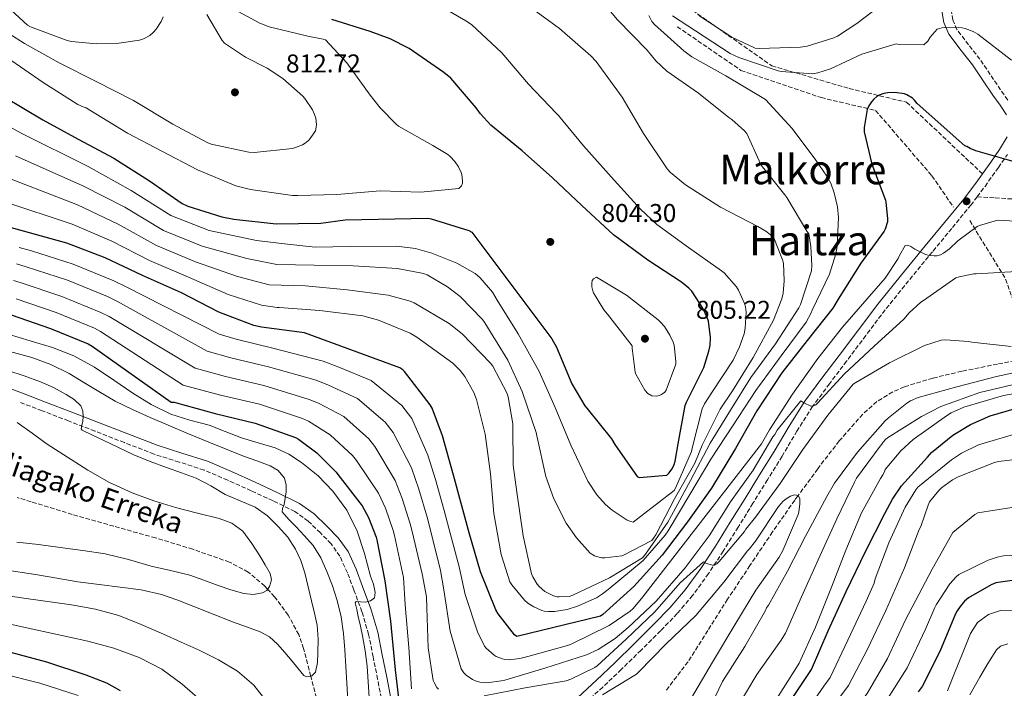
# Model space of a CAD drawing. Units: metres. Extents: x 613772 to 617208, y 4759451 to 4761822.
# Drawn here: x 614649 to 615032, y 4760632 to 4760892 of the extents above; entities that cross this region are included whole.
import ezdxf
from ezdxf.enums import TextEntityAlignment as Align

# ---------------------------------------------------------------- set-up
doc = ezdxf.new("R2010")
doc.units = ezdxf.units.M
doc.header["$MEASUREMENT"] = 0
doc.linetypes.add('DGN Style 3', pattern=[2.435890702152634, 1.739921930109024, -0.6959687720436097])
for name, color, linetype, lineweight in [('Barranco lineal', 142, 'DGN Style 3', 13), ('Camino', 7, 'DGN Style 3', 0), ('Canal lineal de obra', 4, 'Continuous', 13), ('Cota de punto acotado terreno', 7, 'Continuous', 0), ('Curva de nivel directora', 30, 'Continuous', 30), ('Curva de nivel intermedia', 30, 'Continuous', 0), ('Margen derecho', 7, 'Continuous', 0), ('Punto acotado terreno (símbolo)', 7, 'Continuous', 0), ('Senda', 7, 'DGN Style 3', 0), ('Texto de arroyo-regatas y barrancos', 142, 'Continuous', 0), ('Texto de Área (paraje) menor', 7, 'Continuous', 0)]:
    doc.layers.add(name, color=color, linetype=linetype, lineweight=lineweight)
doc.styles.add('Style-Arial', font='arial.ttf')

# ---------------------------------------------------------------- blocks, each defined once
blk = doc.blocks.new('5PATER')
at = {"layer": 'Canal lineal de obra', "linetype": 'Continuous', "lineweight": 0}
h = blk.add_hatch(color=51, dxfattribs=at)
edge = h.paths.add_edge_path()
edge.add_ellipse((0, 0), major_axis=(-0.1095731443231308, -0.1110710700762829), ratio=0.9994222409660317, start_angle=0, end_angle=360)

msp = doc.modelspace()

# ---------------------------------------------------------------- linework, layer by layer
at = {"layer": 'Barranco lineal', "color": 142, "linetype": 'DGN Style 3', "lineweight": 13, "extrusion": (0.2973201682851258, -0.08717480139791657, 0.9507898145921307), "elevation": -231432.604028255, "flags": 128}
msp.add_lwpolyline([(4741531.708395089, 712681.204996933), (4741514.053664356, 712660.6134991066), (4741487.598447462, 712640.3770271048)], dxfattribs=at)
at = {"layer": 'Barranco lineal', "color": 142, "linetype": 'DGN Style 3', "lineweight": 13}
for points in [[(614904.5700000003, 4760889.529999999, 780), (614929.3499999996, 4760872.529999999, 780), (614960.5199999996, 4760861.91, 778.8999999999943), (614981.7599999999, 4760856.949999999, 775), (615003.7199999997, 4760831.460000001, 774.7100000000065), (615012.0999999996, 4760819.210000001, 772.7700000000042)], [(615043.2699999996, 4760760.779999999, 758.320000000007), (615029.2699999996, 4760758.16, 757.8999999999943), (615015.3099999996, 4760755.34, 757.4700000000012), (615004.0599999996, 4760752.680000001, 757.1300000000047), (614992.9699999997, 4760749.26, 756.7899999999936), (614988.4699999997, 4760747.359999999, 756.6399999999995), (614982.25, 4760743.529999999, 756.4199999999983), (614976.7800000003, 4760738.630000001, 756.2100000000065), (614967.6399999997, 4760728.24, 755.8000000000029), (614959.2400000002, 4760717.390000001, 755.3899999999995), (614951.5300000003, 4760706.800000001, 755), (614950.3300000001, 4760705.16, 754.9400000000023), (614941.6399999997, 4760692.810000001, 754.4199999999983), (614932.8600000005, 4760679.710000001, 753.7700000000042), (614924.1699999999, 4760666.57, 752.9900000000052), (614916.4699999997, 4760654.41, 752.1600000000036), (614908.7400000002, 4760642.25, 751.2200000000012), (614900.2699999996, 4760631.07, 750.1699999999983)], [(614765.2599999999, 4760623.430000001, 736.029999999999), (614762.1600000003, 4760635.4, 735.1000000000058), (614761.8399999999, 4760636.65, 735), (614759.0499999998, 4760647.369999999, 733.8000000000029), (614757.1600000003, 4760652.789999999, 733), (614753.0899999999, 4760660.350000001, 731.7200000000012), (614747.7800000003, 4760667.470000001, 730.4799999999959), (614745.0499999998, 4760670.480000001, 730), (614743.9299999997, 4760671.720000001, 729.820000000007), (614737.5199999996, 4760677.16, 729.0800000000019), (614730.1900000004, 4760681.039999999, 728.5800000000019), (614715.8799999999, 4760686.029999999, 728.0500000000029), (614701.4500000002, 4760690.439999999, 727.820000000007), (614685.2199999997, 4760694.99, 727.5800000000019), (614669, 4760699.600000001, 726.9799999999959), (614652.9699999997, 4760704.49, 725.6699999999983), (614647.5800000001, 4760706.199999999, 725)]]:
    msp.add_polyline3d(points, dxfattribs=at)
at = {"layer": 'Camino', "color": 7, "linetype": 'DGN Style 3', "lineweight": 0}
for points in [[(615033.2299999995, 4760860.970000002, 777.320000000007), (615030.4099999988, 4760864.970000003, 778.0599999999977), (615026.4099999999, 4760870.92, 778.3899999999995), (615022.409999999, 4760876.87, 778.7700000000042), (615017.9600000009, 4760882.490000002, 779.4700000000012), (615013.4499999981, 4760888.390000001, 780.1699999999983), (615011.8700000001, 4760892.199999999, 780.4499999999972), (615011.149999998, 4760896.140000002, 780.8800000000048), (615011.0000000006, 4760899.460000001, 781.5299999999991), (615011.85, 4760902.790000002, 782.2200000000012), (615013.9699999989, 4760905.970000003, 782.9799999999963), (615017.0399999978, 4760908.17, 783.6900000000023), (615024.3700000015, 4760910.810000001, 784.7500000000001), (615031.8900000006, 4760912.199999999, 785.5500000000029), (615040.9699999976, 4760913.08, 786.5599999999977)], [(615021.3200000004, 4760823.310000001, 772.6999999999972), (615024.3799999983, 4760827.350000001, 773.300000000003), (615029.5799999972, 4760834.699999999, 774.4100000000037), (615033.1299999988, 4760839.750000001, 775.3899999999995)], [(615021.3200000004, 4760823.310000001, 772.6999999999972), (615018.9600000001, 4760820.170000001, 772.2400000000052), (615011.4400000009, 4760811.010000001, 770.9700000000012), (615003.9200000018, 4760801.859999999, 769.8099999999977), (614994.6299999979, 4760790.619999999, 768.4700000000014), (614985.4799999993, 4760779.210000001, 767.4400000000024), (614977.9600000002, 4760769.270000001, 766.8000000000029), (614970.5100000004, 4760759.300000002, 766.1600000000037), (614963.8099999992, 4760750.510000001, 765.5800000000019), (614957.2600000001, 4760741.640000002, 765.0099999999949), (614951.1700000014, 4760732.050000001, 764.3899999999995), (614945.350000001, 4760722.250000002, 763.729999999996), (614939.6900000017, 4760713.100000001, 762.9799999999959), (614934.0299999999, 4760703.95, 762.1300000000049), (614928.2399999986, 4760694.630000002, 761.1600000000036), (614922.4400000004, 4760685.320000002, 760.2100000000065), (614916.7299999995, 4760676.540000002, 759.4700000000014), (614910.5399999982, 4760668.040000002, 758.8000000000029), (614904.4899999975, 4760660.960000001, 758.3099999999977), (614898.0599999991, 4760654.279999999, 757.7700000000042), (614890.4400000017, 4760646.730000001, 756.820000000007), (614882.7600000015, 4760639.240000002, 755.7899999999936), (614875.5199999996, 4760632.37, 755.0399999999936), (614868.1700000003, 4760625.609999999, 754.25)], [(614789.2899999986, 4760627.980000001, 748.8999999999944), (614787.8500000013, 4760635.470000001, 748.4900000000052), (614786.149999998, 4760644.180000002, 747.8600000000006), (614784.3900000012, 4760652.869999999, 747.1499999999944), (614781.7899999995, 4760661.66, 746.3099999999978), (614778.5700000008, 4760670.279999999, 745.4900000000054), (614776.120000001, 4760676.880000002, 744.9299999999931), (614773.1900000008, 4760683.340000002, 744.3999999999944), (614769.760000002, 4760688.160000001, 744.0200000000042), (614765.5799999977, 4760692.430000001, 743.6300000000048), (614760.8599999992, 4760696.990000002, 742.8999999999944), (614755.5899999987, 4760700.750000002, 742.1600000000037), (614747.1599999998, 4760704.900000002, 741.3899999999995), (614738.6299999983, 4760708.810000001, 740.6199999999955), (614729.5199999998, 4760712.939999999, 739.75), (614720.3299999987, 4760716.880000001, 738.8899999999995), (614710.579999999, 4760720.01, 738.3699999999953), (614700.8099999989, 4760723.080000001, 737.929999999993), (614689.3200000002, 4760727.570000002, 737.1199999999955), (614677.8299999969, 4760732.040000002, 736.2100000000065), (614667.5300000014, 4760736.010000002, 735.1199999999955), (614657.2299999995, 4760739.980000001, 734.0899999999967), (614648.2799999999, 4760743.380000001, 733.6999999999972)]]:
    msp.add_polyline3d(points, dxfattribs=at)
at = {"layer": 'Curva de nivel directora', "color": 30, "linetype": 'Continuous', "lineweight": 30, "flags": 128}
for points, elevation in [([(614666.919999999, 4760805.190000001), (614640.0099999997, 4760812.640000002), (614608.259999999, 4760820.77), (614593.509999999, 4760828.100000001), (614591.94, 4760829.060000002), (614578.1199999999, 4760840.100000001), (614566.0199999985, 4760849.060000001), (614540.3299999996, 4760869.190000001), (614527.75, 4760880.320000002), (614515.7899999997, 4760889.800000001), (614508.4600000003, 4760894.310000001), (614506.2199999985, 4760895.300000002), (614491.4299999983, 4760899.430000001), (614489.989999999, 4760899.650000001), (614478.86, 4760899.91), (614475.3700000007, 4760899.560000001), (614458.6699999995, 4760895.4), (614456.7099999993, 4760894.66), (614444.8099999991, 4760888.039999999), (614437.7399999994, 4760882.850000001), (614429.9699999997, 4760878.600000001)], 775.0000000000003), ([(614642.759999999, 4760862.050000001), (614657.5400000003, 4760853.310000001), (614671.2399999996, 4760845.730000002), (614685.1600000004, 4760838.300000003), (614699.0499999998, 4760829.470000001), (614711.7799999992, 4760820.7), (614713.9599999984, 4760819.680000001), (614727.2099999986, 4760815.460000001), (614731.8800000001, 4760814.590000002), (614748.4200000004, 4760812.77), (614765.7999999991, 4760813.020000001), (614775.209999999, 4760814.37), (614807.4299999992, 4760814.940000001), (614808.7399999991, 4760814.660000001), (614823.3700000006, 4760810.11), (614824.5199999994, 4760809.470000001), (614855.7200000003, 4760767.930000001), (614857.4799999994, 4760764.77), (614863.4899999998, 4760750.460000002), (614868.5500000003, 4760741.890000002), (614869.3199999991, 4760741.020000001), (614878.9199999992, 4760729.090000002), (614880.2899999995, 4760726.810000001), (614888.9299999984, 4760714.33), (614889.7599999999, 4760713.920000001), (614900.52, 4760714.910000001), (614901.28, 4760715.610000002), (614902.6300000001, 4760717.37), (614903.399999999, 4760719.070000002), (614903.779999999, 4760720.32), (614904.9599999991, 4760727.100000001), (614907.6900000006, 4760742.050000001), (614908.1699999989, 4760743.36), (614914.85, 4760756.860000002), (614916.8999999994, 4760763.130000001), (614917.3199999996, 4760765.37), (614917.4800000006, 4760768.480000002), (614916.7099999995, 4760774.810000001), (614916.2299999989, 4760776.350000001), (614914.5700000004, 4760779.970000001), (614910.1799999983, 4760786.590000002), (614909.0899999997, 4760787.710000001), (614906.2099999986, 4760790.010000001), (614893.03, 4760798.560000001), (614879.7199999995, 4760808.480000001), (614867.4299999982, 4760819.9), (614855.9399999994, 4760830.689999999), (614844.0999999996, 4760841.25), (614831.9800000006, 4760851.199999999), (614827.9399999992, 4760855.58), (614826.3099999998, 4760857.980000001), (614816.3599999989, 4760869.440000001), (614813.6099999995, 4760871.74), (614800.1400000004, 4760881.060000001), (614792.7100000005, 4760884.860000002), (614784.9399999988, 4760887.619999999), (614770.0899999985, 4760892.380000004)], 800.0000000000001), ([(615036.2600000004, 4760836.74), (615020.8399999999, 4760841.180000002), (615018.6000000002, 4760842.110000002), (615017.2900000004, 4760842.880000002), (615016.4900000002, 4760843.140000002), (614997.9899999995, 4760859.680000001), (614996.8999999989, 4760860.960000004), (614996.0999999987, 4760861.7), (614993.9299999983, 4760863.039999999), (614992.9699999995, 4760863.420000001), (614989.2900000003, 4760863.939999999), (614986.5700000002, 4760863.810000001), (614985.03, 4760863.52), (614983.11, 4760862.82), (614982.2499999994, 4760862.300000002), (614981.0999999985, 4760861.34), (614980.1399999994, 4760860.260000001), (614979.0800000001, 4760858.66), (614978.4400000006, 4760857.340000002), (614977.3200000009, 4760850.24), (614977.2899999997, 4760848.640000002), (614980.3600000007, 4760835.939999999), (614985.6099999989, 4760822.020000001), (614985.7999999989, 4760821.180000001), (614986.4699999995, 4760814.779999999), (614986.4400000004, 4760813.600000001), (614985.5099999984, 4760810.720000003), (614985.0900000003, 4760809.859999999), (614975.9699999986, 4760797.410000003), (614967.2400000002, 4760783.42), (614965.1599999992, 4760779.970000001), (614955.1700000003, 4760767.330000001), (614945.3199999998, 4760754.690000001), (614935.4899999995, 4760739.910000003), (614927.1700000003, 4760725.28), (614917.8600000006, 4760709.890000001), (614908.5499999989, 4760696.770000001), (614898.6299999991, 4760683.750000001), (614887.6799999991, 4760671.49), (614875.5599999998, 4760660.67), (614874.6900000003, 4760659.970000001), (614842.1199999992, 4760652), (614841.1600000004, 4760652.770000001), (614834.79, 4760660.9), (614833.9199999984, 4760662.430000002), (614827.9100000003, 4760677.220000002), (614823.4600000001, 4760692.480000001), (614817.4099999993, 4760714.880000004), (614813.1899999992, 4760730.15), (614809.1300000002, 4760740.990000002), (614808.3899999983, 4760742.340000002), (614798.3700000001, 4760755.300000001), (614797.7300000008, 4760755.940000001), (614796.5199999993, 4760756.670000001), (614759.3700000006, 4760770.340000002), (614742.6899999996, 4760772.480000001), (614739.7199999989, 4760773.189999999), (614725.9900000005, 4760778.310000002), (614711.5600000002, 4760785.890000002), (614696.2899999993, 4760792.640000002), (614681.8300000001, 4760799.460000002), (614666.919999999, 4760805.190000001)], 775.0000000000001), ([(614645.1599999996, 4760777.36), (614660.5199999998, 4760771.950000001), (614675.149999999, 4760766.000000001), (614676.7200000003, 4760765.109999999), (614707.4999999988, 4760743.350000001), (614708.6499999999, 4760743.28), (614709.5499999984, 4760743.09), (614724.6499999993, 4760738.87), (614740.1700000004, 4760735.190000001), (614755.9500000008, 4760729.520000001), (614757.0399999993, 4760728.91), (614764.1699999997, 4760723.57), (614771.72, 4760716.109999999), (614772.4299999987, 4760715.190000001), (614781.8299999997, 4760702.930000001), (614784.389999999, 4760698.42), (614787.3700000007, 4760690.800000001), (614787.63, 4760689.710000002), (614790.6299999997, 4760673.680000002), (614792.9099999995, 4760658.03), (614794.7299999989, 4760639.029999999), (614796.5499999984, 4760623.670000001)], 750.0000000000001), ([(614945.6300000005, 4760622.470000001), (614955.2699999987, 4760636.930000001), (614956.7999999997, 4760639.230000001), (614963.2699999983, 4760654.240000002), (614970.3699999994, 4760669.539999999), (614977.9199999999, 4760685.440000001), (614985.3799999988, 4760699.970000002), (614988.3200000002, 4760705.600000001), (614991.9099999999, 4760710.750000002), (615001.919999999, 4760721.920000001), (615003.4900000005, 4760723.74), (615011.9100000003, 4760730.530000002), (615018.6899999996, 4760734.59), (615026.4399999991, 4760737.980000001), (615042.0199999983, 4760742.5)], 775.0000000000001), ([(615041.3900000001, 4760674.720000001), (615028.5299999989, 4760672.930000001), (615026.8300000001, 4760672.220000002), (615017.9699999999, 4760667.17), (615016.3699999994, 4760665.76), (615014.6399999994, 4760663.770000001), (615013.5199999998, 4760662.109999999), (615012.8800000004, 4760660.830000001), (615006.7299999992, 4760646.24), (614999.9199999986, 4760632.54), (614998.4099999998, 4760630.560000002)], 800.0000000000001), ([(614674.3800000001, 4760637.04), (614659.0800000003, 4760642.130000002), (614643.1799999992, 4760646.289999999)], 750.0000000000001), ([(614687.7199999996, 4760630.930000001), (614682.3799999999, 4760633.91), (614674.3800000001, 4760637.04)], 750.0000000000001)]:
    msp.add_lwpolyline(points, dxfattribs=dict(at, elevation=elevation))
at = {"layer": 'Curva de nivel intermedia', "color": 30, "linetype": 'Continuous', "lineweight": 0, "flags": 128}
for points, elevation in [([(614956.7999999997, 4760794.460000002), (614956.9600000007, 4760796.48), (614956.5800000007, 4760803.999999999), (614955.7200000001, 4760808.829999999), (614955.0400000006, 4760809.88), (614947.2399999998, 4760823.069999999), (614946.4400000018, 4760824.09), (614936.7400000012, 4760836.220000002), (614936.4500000007, 4760837.279999998), (614931.6200000005, 4760847.929999999), (614930.7900000011, 4760848.92), (614925.8300000012, 4760853.369999999), (614924.6800000002, 4760854.17), (614912.8700000016, 4760863.649999999), (614900.52, 4760872.220000001), (614896.1700000004, 4760876.249999999), (614892.8100000009, 4760880.349999998), (614881.2500000006, 4760892.189999998), (614870.6600000003, 4760905.020000001)], 785.0000000000001), ([(614627.7200000007, 4760859.930000001), (614649.0900000012, 4760848.099999999), (614675.1900000015, 4760835.05), (614691.9500000009, 4760825.800000001), (614707.32, 4760816.029999998), (614722.28, 4760810.119999999), (614740.6700000011, 4760806.240000002), (614751.5600000009, 4760804.92), (614763.5000000012, 4760803.710000001), (614777.3799999994, 4760803.999999999), (614795.1800000004, 4760804.029999998), (614802.57, 4760803.099999998), (614809.0300000019, 4760801.399999999), (614818.7000000012, 4760797.470000001), (614825.8300000015, 4760793.439999999), (614827.85, 4760791.67), (614832.5800000017, 4760786.199999998), (614834.4400000013, 4760783.029999998), (614842.630000001, 4760769.880000001), (614850.7300000014, 4760755.23), (614857.0599999991, 4760741.210000001), (614863.1400000011, 4760726.519999999), (614869.7700000008, 4760712.54), (614873.2500000009, 4760707.289999999), (614876.5499999999, 4760703.51), (614879.1400000006, 4760701.239999998), (614885.0300000003, 4760697.340000001), (614886.4699999997, 4760696.829999999), (614887.4300000009, 4760696.63), (614903.4000000012, 4760708.890000001), (614903.9100000008, 4760709.789999999), (614910.0500000009, 4760724.119999998), (614910.3100000002, 4760725.37), (614914.280000002, 4760740.699999998), (614915.1700000018, 4760742.649999999), (614917.9600000011, 4760747.069999998), (614926.2800000005, 4760759.710000001), (614928.8100000008, 4760764.829999999), (614930.6000000011, 4760769.98), (614931.0100000001, 4760772.190000001), (614931.3299999998, 4760778.33), (614931.1399999998, 4760780.409999999), (614930.7900000011, 4760781.789999999), (614928.4199999997, 4760786.970000002), (614927.6200000016, 4760788.189999999), (614922.8200000004, 4760793.63), (614921.8000000013, 4760794.52), (614908.8700000007, 4760803.61), (614896.6200000019, 4760812.470000001), (614890.2500000016, 4760818.519999999), (614879.9400000008, 4760829.789999999), (614868.0400000006, 4760843.189999999), (614858.3100000009, 4760854.999999999), (614857.3499999997, 4760855.869999998), (614846.5700000017, 4760867.160000001), (614836.2000000004, 4760879.390000001), (614824.3899999998, 4760890.390000001), (614822.280000002, 4760891.83), (614808.3900000004, 4760899.869999998)], 795), ([(614926.0400000013, 4760747.739999999), (614934.0400000011, 4760760.76), (614942.0400000007, 4760775.259999999), (614945.2400000015, 4760783.55), (614945.7500000012, 4760785.720000001), (614946.2300000017, 4760790.59), (614945.8800000009, 4760797.470000001), (614945.5600000012, 4760798.750000001), (614942.1300000001, 4760807.26), (614940.76, 4760808.639999999), (614939.03, 4760809.949999999), (614935.9600000011, 4760811.71), (614921.3300000018, 4760819.199999998), (614907.7000000017, 4760827.899999999), (614901.8800000013, 4760832.73), (614900.6299999995, 4760834.199999998), (614891.4500000019, 4760847.929999999), (614883.060000001, 4760862.140000001), (614873.0099999994, 4760875.999999999), (614870.9000000017, 4760878.24), (614858.6500000006, 4760888.830000001), (614845.2700000008, 4760898.520000001)], 790.0000000000001), ([(614912.97, 4760893.849999999), (614925.770000001, 4760885.470000002), (614934.8200000012, 4760881.119999999), (614936.4500000007, 4760881.05), (614952.4900000002, 4760881.56), (614955.0800000008, 4760882.009999999), (614965.4499999998, 4760885.149999999), (614966.9200000007, 4760885.849999999), (614974.4700000011, 4760890.779999999), (614986.4100000013, 4760899.899999999)], 785.0000000000001), ([(614643.4000000005, 4760877.699999999), (614657.640000001, 4760867.739999999), (614671.2100000005, 4760859.199999999), (614673.2500000013, 4760858.27), (614674.3700000012, 4760857.949999999), (614675.8100000005, 4760857.02), (614690.5000000002, 4760848.13), (614703.850000001, 4760841.05), (614717.7300000014, 4760833.760000001), (614732.7100000016, 4760827.550000001), (614738.4100000013, 4760826.08), (614754.7900000007, 4760823.77), (614756.7700000011, 4760823.77), (614771.9400000012, 4760824.130000001), (614788.9000000019, 4760825.66), (614804.6500000008, 4760825.119999999), (614819.4900000002, 4760826.529999999), (614820.4900000016, 4760827.52), (614820.8700000016, 4760828.539999999), (614820.9000000006, 4760829.470000001), (614820.6500000004, 4760831.999999999), (614820.3900000011, 4760832.800000002), (614819.4000000008, 4760834.909999999), (614817.9900000005, 4760837.09), (614816.0999999995, 4760839.009999999), (614815.2100000001, 4760839.71), (614809.3800000006, 4760843.230000001), (614796.0099999997, 4760850.810000001), (614795.0799999998, 4760851.55), (614788.8400000016, 4760857.889999999), (614785.0300000005, 4760862.88), (614775.94, 4760875.449999998), (614767.5600000003, 4760884.380000001), (614766.6900000009, 4760884.67), (614760.6800000004, 4760885.82), (614745.6399999999, 4760889.499999999), (614741.99, 4760890.909999999), (614733.6100000001, 4760895.449999999)], 805), ([(614643.5300000003, 4760897.499999999), (614651.5900000002, 4760890.109999999), (614652.7100000001, 4760889.499999999), (614666.9800000016, 4760884.13), (614668.7100000016, 4760883.739999999), (614678.4400000013, 4760882.82), (614687.1400000007, 4760883.07), (614695.1100000015, 4760884.32), (614696.7099999995, 4760884.83), (614699.2100000007, 4760886.079999999), (614700.6500000001, 4760887.36), (614701.6700000016, 4760888.569999999), (614703.5899999995, 4760891.550000001), (614704.3600000006, 4760893.34)], 815), ([(614644.3300000003, 4760886.910000001), (614650.41, 4760883.039999999), (614663.8500000001, 4760875.42), (614678.2800000005, 4760868.220000001), (614692.8700000017, 4760860.769999998), (614708.1300000013, 4760851.579999999), (614721.4800000021, 4760844.38), (614723.0800000002, 4760843.81), (614737.7699999998, 4760840.640000001), (614739.8100000005, 4760840.570000002), (614754.7900000007, 4760842.140000001), (614755.9400000018, 4760842.429999999), (614758.6300000009, 4760843.52), (614759.6200000009, 4760844.13), (614760.9300000007, 4760845.180000001), (614761.6700000007, 4760845.980000001), (614763.6900000012, 4760849.02), (614764.0100000009, 4760850.459999999), (614764.0399999999, 4760851.449999999), (614763.7800000006, 4760853.949999998), (614763.3300000014, 4760855.390000001), (614762.4700000008, 4760857.179999999), (614759.4900000013, 4760861.600000001), (614758.7600000004, 4760862.429999999), (614750.9200000016, 4760869.310000001), (614744.9, 4760873.369999997), (614736.3900000007, 4760877.63), (614728.200000001, 4760883.100000001), (614727.3300000015, 4760884.189999999), (614721.3500000002, 4760894.24)], 810.0000000000001), ([(614909.3800000004, 4760707.329999999), (614917.5700000002, 4760721.119999998), (614926.3400000008, 4760734.3), (614935.0800000004, 4760747.9), (614945.0000000001, 4760761.31), (614954.7600000012, 4760774.430000001), (614956.7100000002, 4760778.039999999), (614957.0900000002, 4760779.13), (614963.7800000003, 4760793.179999999), (614966.3100000004, 4760801.119999997), (614966.790000001, 4760803.9), (614967.3300000018, 4760815.289999999), (614966.9500000018, 4760819.390000001), (614965.7000000002, 4760824.8), (614964.2899999998, 4760828.57), (614962.8200000012, 4760831.359999999), (614958.4400000003, 4760837.599999998), (614949.2900000017, 4760849.95), (614938.9500000017, 4760861.119999999), (614937.670000001, 4760861.92), (614923.490000001, 4760870.399999999), (614910.2800000011, 4760877.789999999), (614907.1100000016, 4760880.16), (614895.6500000019, 4760890.33), (614894.6600000017, 4760891.550000001), (614893.4500000002, 4760893.890000002)], 780), ([(614902.7599999997, 4760893.789999999), (614911.62, 4760887.930000001), (614925.0900000014, 4760879.159999999), (614928.5500000014, 4760877.500000001), (614943.780000002, 4760872.349999999), (614945.0300000014, 4760872.09), (614957.3200000006, 4760871.13), (614959.3000000009, 4760871.52), (614964.2000000004, 4760873.119999999), (614976.3600000021, 4760878.88), (614989.7700000008, 4760882.840000001), (614990.950000001, 4760882.65), (615000.6100000015, 4760882.519999999), (615002.050000001, 4760883.869999998), (615003.0099999999, 4760885.470000002), (615005.7700000004, 4760888.539999999), (615007.5899999997, 4760889.15), (615008.4900000005, 4760889.24), (615015.4300000007, 4760889.119999999), (615016.6800000002, 4760888.859999999), (615019.8099999994, 4760887.640000001), (615021.610000001, 4760886.59), (615034.7300000016, 4760876.539999999)], 780), ([(614646.8200000003, 4760839.239999998), (614673.1200000016, 4760827.58), (614689.4200000007, 4760819.210000002), (614704.5599999995, 4760810.189999999), (614719.6000000001, 4760804.06), (614737.0000000009, 4760799.249999999), (614748.5999999993, 4760796.989999999), (614763.1200000013, 4760796.609999999), (614778.4200000011, 4760796.41), (614795.640000001, 4760795.36), (614805.7800000019, 4760793.439999999), (614807.160000001, 4760792.859999998), (614815.1200000005, 4760788.289999999), (614820.02, 4760784.510000001), (614828.7199999993, 4760775.449999999), (614829.5900000011, 4760774.239999999), (614838.5800000011, 4760759.710000001), (614844.2100000014, 4760747.449999999), (614849.6200000005, 4760731.55), (614849.8700000008, 4760730.17), (614853.36, 4760714.359999999), (614856.5300000017, 4760705.630000001), (614861.3000000016, 4760696.25), (614865.2700000012, 4760690.519999999), (614870.6400000001, 4760684.509999998), (614872.3400000011, 4760683.519999999), (614873.11, 4760683.199999998), (614875.1500000008, 4760682.720000001), (614876.4000000001, 4760682.680000001), (614882.9600000004, 4760683.480000001), (614883.8600000013, 4760683.8), (614894.6399999993, 4760689.470000001), (614895.3500000001, 4760690.3), (614896.1799999994, 4760691.609999999), (614903.4400000015, 4760705.720000001), (614911.3499999995, 4760719.609999999), (614914.2300000007, 4760726.519999999), (614921.2699999993, 4760740.600000001), (614926.0400000013, 4760747.739999999)], 790.0000000000001), ([(614644.5500000016, 4760830.369999999), (614671.0600000009, 4760820.119999999), (614686.8900000004, 4760812.630000001), (614701.8100000003, 4760804.34), (614716.92, 4760798), (614733.3300000008, 4760792.269999999), (614745.6399999999, 4760789.05), (614759.7800000019, 4760788.609999999), (614776.0700000019, 4760787.099999999), (614792.04, 4760784.96), (614800.5200000004, 4760782.619999999), (614802.0500000014, 4760781.949999999), (614815.7199999995, 4760773.890000001), (614820.7400000021, 4760769.949999998), (614831.8100000005, 4760758.56), (614832.6800000002, 4760757.34), (614838.2400000012, 4760746.970000001), (614838.7199999995, 4760745.369999998), (614840.480000001, 4760734.909999999), (614840.480000001, 4760733.92), (614840.6399999995, 4760718.749999999), (614842.0499999999, 4760708.289999999), (614844.5500000011, 4760691.259999999), (614847.780000001, 4760676.509999999), (614848.3200000018, 4760675.259999999), (614850.0200000006, 4760672.449999999), (614850.8200000008, 4760671.52), (614853.0300000014, 4760669.630000001), (614853.9900000002, 4760669.019999999), (614856.3500000006, 4760667.930000001), (614857.7300000021, 4760667.55), (614858.6300000006, 4760667.449999999), (614862.4000000014, 4760667.65), (614863.8400000008, 4760668.130000001), (614878.1100000001, 4760674.880000002), (614890.9500000012, 4760682.720000001), (614892.2300000021, 4760684.130000001), (614900.9300000013, 4760696.609999999), (614902.2700000004, 4760699.199999998), (614909.7300000013, 4760712.800000002), (614917.3100000008, 4760727.390000001), (614925.2800000014, 4760740.189999999), (614933.2200000007, 4760752.960000001), (614942.7600000005, 4760766.01), (614951.9100000013, 4760780.09), (614952.5500000007, 4760781.399999999), (614956.7999999997, 4760794.460000002)], 785.0000000000001), ([(614642.2800000006, 4760821.51), (614668.990000001, 4760812.649999999), (614684.3600000001, 4760806.04), (614699.0499999998, 4760798.489999999), (614714.24, 4760791.949999999), (614729.6600000006, 4760785.289999999), (614742.6800000005, 4760781.119999999), (614748.7100000011, 4760780.189999999), (614749.5400000003, 4760780.189999999), (614765.3200000006, 4760778.970000001), (614782.1500000015, 4760776.890000001), (614788.2300000013, 4760775.259999999), (614800.5200000004, 4760770.140000001), (614803.1399999999, 4760768.609999999), (614817.2199999993, 4760758.49), (614820.0400000003, 4760755.679999999), (614821.8300000007, 4760753.31), (614825.2800000017, 4760747.100000001), (614826.4000000014, 4760744.289999999), (614829.8000000013, 4760730.910000001), (614831.7800000015, 4760715.359999998), (614833.1500000017, 4760699.929999999), (614835.9400000012, 4760683.999999999), (614839.360000001, 4760673.369999998), (614840.1299999999, 4760672.13), (614845.0300000017, 4760666.17), (614846.3400000016, 4760665.09), (614848.6700000005, 4760663.609999999), (614851.810000001, 4760662.17), (614852.7699999999, 4760661.949999998), (614854.3700000002, 4760661.789999999), (614856.7400000017, 4760661.849999998), (614861.6300000001, 4760662.619999999), (614865.7000000004, 4760663.84), (614873.0899999999, 4760667.17), (614875.4900000005, 4760668.640000001), (614877.6299999995, 4760670.369999998), (614891.2999999999, 4760681.67), (614899.8400000005, 4760691.550000002), (614900.9600000004, 4760693.21), (614909.3800000004, 4760707.329999999)], 780), ([(614648.3300000012, 4760803.579999999), (614653.0600000009, 4760802.26), (614669.38, 4760797.099999999), (614685.1500000014, 4760790.57), (614689.9600000015, 4760788.279999999), (614726.2300000018, 4760769.84), (614732.7400000007, 4760767.8), (614747.0999999995, 4760764.390000001), (614766.6200000015, 4760759.250000001), (614772.7200000014, 4760756.970000001), (614785.3099999998, 4760751.800000001), (614797.2700000004, 4760741.99), (614801.1500000006, 4760736.970000001), (614807.4900000019, 4760722.63), (614810.3700000007, 4760713.159999999), (614813.8200000018, 4760701.140000001), (614815.1400000006, 4760696.189999999), (614819.6900000015, 4760679.130000001), (614822.0100000015, 4760668.369999998), (614826.7500000001, 4760653.909999998), (614829.5300000008, 4760648.31), (614830.1699999999, 4760647.480000001), (614833.2099999998, 4760644.76), (614834.0800000015, 4760644.239999999), (614836.4400000018, 4760643.32), (614837.4700000001, 4760643.090000001), (614839.1599999999, 4760643.029999998), (614843.2300000001, 4760643.509999999), (614846.3600000016, 4760644.310000001), (614861.8200000002, 4760648.529999998), (614862.9400000023, 4760649.009999999), (614878.0400000009, 4760656.400000001), (614886.2400000017, 4760661.939999999), (614887.3200000012, 4760662.930000001), (614891.1600000013, 4760667.480000001), (614937.3100000012, 4760727.12), (614940.5099999997, 4760732.599999999), (614949.4700000006, 4760746.390000001), (614959.2600000006, 4760760.34), (614968.8600000007, 4760772.499999999), (614985.5000000016, 4760791.599999998), (614990.5900000011, 4760799.220000001), (614991.0700000017, 4760800.470000001), (614993.3400000005, 4760804.34), (614994.2700000004, 4760804.399999999), (614995.4900000007, 4760803.890000001), (614996.9900000005, 4760802.899999999), (615001.2500000007, 4760800.880000001), (615002.7200000016, 4760800.470000001), (615004.540000001, 4760800.239999999), (615005.5700000013, 4760800.269999999), (615007.1000000002, 4760800.689999999), (615008.22, 4760801.300000001), (615010.5900000016, 4760803.060000001), (615013.8500000006, 4760806.189999999), (615021.3400000005, 4760811.730000001), (615022.2100000001, 4760812.109999998), (615028.8000000016, 4760814.07), (615029.6900000012, 4760814.130000001), (615036.0599999991, 4760813.779999998)], 770), ([(614647.2100000015, 4760797.13), (614651.0800000007, 4760796.029999998), (614667.1700000016, 4760790.82), (614682.6500000004, 4760784.430000001), (614686.6500000012, 4760782.480000001), (614721.5500000013, 4760763.220000001), (614730.7200000001, 4760760.569999999), (614745.3700000016, 4760757.09), (614763.9500000004, 4760751.820000002), (614768.8000000009, 4760749.960000001), (614780.0300000004, 4760744.74), (614790.8799999999, 4760735.52), (614793.9700000011, 4760731.53), (614801.0800000012, 4760717.699999998), (614803.8799999999, 4760709.470000001), (614807.2000000012, 4760698.55), (614808.2600000007, 4760694.569999999), (614812.4200000004, 4760677.77), (614813.6000000006, 4760670.259999999), (614816.1200000019, 4760654.099999999), (614820.3799999999, 4760639.439999999), (614821.4400000017, 4760637.939999999), (614822.2999999999, 4760637.039999997), (614824.7899999999, 4760635.320000002), (614825.9500000001, 4760634.8), (614827.7400000005, 4760634.289999999), (614829.0200000011, 4760634.099999999), (614830.36, 4760634.069999999), (614835.9900000005, 4760634.769999999), (614837.3700000017, 4760635.12), (614853.0200000004, 4760639.669999998), (614869.240000001, 4760644.880000001), (614873.7200000002, 4760647.029999999), (614880.380000001, 4760651.279999998), (614885.4400000017, 4760655.509999999), (614896.3800000005, 4760665.810000001), (614907.6799999994, 4760678.84), (614916.9199999997, 4760691.220000001), (614925.3100000004, 4760704.439999999), (614934.1399999994, 4760716.850000001), (614941.7600000014, 4760729.779999999), (614942.49, 4760730.71), (614943.4800000002, 4760732.399999999), (614952.64, 4760743.83), (614953.7900000011, 4760743.060000001), (614956.6100000021, 4760741.81), (614957.6600000003, 4760741.87), (614958.4900000016, 4760742.319999999), (614959.2000000002, 4760742.960000001)], 765.0000000000001), ([(614873.0899999999, 4760791.969999999), (614871.9099999998, 4760791.390000001), (614871.4600000004, 4760790.720000001), (614871.2400000015, 4760789.600000001), (614871.2700000005, 4760788.289999999), (614871.6799999995, 4760786.619999998), (614872.0000000015, 4760785.890000001), (614875.9100000008, 4760779.289999999), (614877.3500000001, 4760777.53), (614886.9500000003, 4760765.21), (614886.9500000003, 4760764.349999999), (614888.1000000014, 4760755.039999999), (614888.420000001, 4760754.239999999), (614891.880000001, 4760747.999999999), (614893.1200000016, 4760746.749999999), (614894.6900000006, 4760745.819999999), (614896.2900000011, 4760745.660000001), (614897.5700000018, 4760745.92), (614898.4400000013, 4760746.269999999), (614899.6799999997, 4760747.259999999), (614900.2899999998, 4760747.999999999), (614903.940000002, 4760758.17), (614903.9700000011, 4760759.199999999), (614903.3299999996, 4760765.5), (614902.9500000019, 4760766.720000001), (614901.6700000011, 4760769.439999999), (614899.520000001, 4760772.769999999), (614898.0800000015, 4760774.460000001), (614897.1200000005, 4760775.33), (614884.8400000003, 4760784.929999999), (614873.0899999999, 4760791.969999999)], 805), ([(614959.2000000002, 4760742.960000001), (614969.6299999997, 4760754.349999999), (614981.2100000001, 4760765.140000001), (614992.7999999995, 4760775.699999999), (614994.8500000014, 4760778.100000001), (614999.3900000011, 4760782.26), (615000.3800000013, 4760782.960000001), (615012.99, 4760791.730000001), (615014.3700000013, 4760792.180000001), (615020.0000000016, 4760793.27), (615020.8900000014, 4760793.300000002), (615036.6100000013, 4760794.26)], 765.0000000000001), ([(614646.0900000016, 4760790.680000001), (614649.1100000015, 4760789.81), (614664.9499999998, 4760784.529999998), (614680.1500000014, 4760778.289999997), (614683.3400000009, 4760776.689999999), (614716.8700000008, 4760756.600000001), (614728.7000000017, 4760753.329999999), (614743.6300000005, 4760749.789999999), (614761.2900000006, 4760744.390000002), (614764.8800000004, 4760742.939999999), (614774.7400000021, 4760737.679999999), (614784.5000000007, 4760729.050000001), (614786.7900000018, 4760726.08), (614794.6600000019, 4760712.779999999), (614797.3799999999, 4760705.789999999), (614800.5899999996, 4760695.970000001), (614801.3800000009, 4760692.949999998), (614805.1600000005, 4760676.41), (614806.8800000016, 4760667.480000001), (614807.1000000007, 4760663.16), (614807.5200000008, 4760647.67), (614809.5300000003, 4760634.930000001), (614809.85, 4760634.099999999), (614810.9699999997, 4760632.240000002), (614811.5800000001, 4760631.57)], 760.0000000000001), ([(614647.1399999999, 4760783.59), (614662.7400000015, 4760778.24), (614677.6500000001, 4760772.149999999), (614680.0300000006, 4760770.9), (614712.1800000014, 4760749.970000001), (614726.6699999999, 4760746.099999999), (614741.9000000004, 4760742.489999999), (614758.6200000017, 4760736.949999998), (614760.9599999998, 4760735.929999999), (614769.4600000002, 4760730.630000002), (614778.1100000005, 4760722.58), (614779.6100000001, 4760720.630000001), (614788.2500000015, 4760707.849999998), (614790.8900000011, 4760702.100000001), (614793.9800000002, 4760693.38), (614794.5099999999, 4760691.33), (614797.9000000006, 4760675.039999999)], 755), ([(614644.0100000007, 4760769.779999998), (614652.6299999995, 4760767.220000002), (614661.2500000006, 4760764.66), (614669.6500000004, 4760761.3), (614677.61, 4760756.91), (614685.1100000012, 4760751.880000001), (614692.5499999998, 4760746.77), (614699.7699999996, 4760742.359999999), (614707.3300000011, 4760738.58), (614714.7699999998, 4760736.349999999), (614722.2500000009, 4760734.319999999), (614728.5300000019, 4760731.890000001), (614734.8200000017, 4760729.449999999), (614741.4100000008, 4760727.52), (614748.0100000014, 4760725.550000001), (614753.2599999997, 4760723.01), (614758.1800000014, 4760719.76), (614764.6700000003, 4760714.609999999), (614770.4700000006, 4760708.65), (614775.900000002, 4760701.259999999), (614779.940000001, 4760693.13), (614782.7300000006, 4760684.400000001), (614785.0900000008, 4760675.599999999), (614786.2199999996, 4760672.409999999), (614786.9800000018, 4760669.180000001), (614786.6300000009, 4760667.09), (614785.130000001, 4760665.949999999), (614783.1100000005, 4760665.449999999), (614781.2500000009, 4760665.560000001), (614779.5099999995, 4760665.749999999), (614779.1699999998, 4760665.23), (614779.7500000009, 4760662.539999999), (614780.3600000012, 4760659.850000001), (614781.1700000004, 4760656.109999998), (614781.9900000007, 4760652.369999998), (614783.0800000014, 4760646.49), (614783.780000001, 4760640.560000001), (614784.2000000012, 4760634.449999999), (614784.5800000012, 4760628.329999999)], 745), ([(614873.4000000006, 4760640.689999999), (614884.7000000017, 4760651.03), (614895.7700000004, 4760661.720000001), (614905.660000001, 4760673.009999998), (614914.7800000005, 4760681.079999999), (614915.9299999994, 4760680.529999999), (614918.8399999996, 4760679.73), (614919.9000000014, 4760680.310000001), (614920.8300000011, 4760681.33), (614930.6799999994, 4760692.92), (614931.2600000005, 4760693.880000001), (614935.0400000003, 4760698.519999999), (614944.570000001, 4760711.599999999), (614953.5000000006, 4760724.82), (614963.2000000012, 4760738.230000001), (614973.0200000004, 4760750.319999998), (614974.0799999998, 4760751.029999999), (614987.130000001, 4760758.609999999), (615000.8300000007, 4760765.429999999), (615007.2900000003, 4760767.439999998), (615008.9900000012, 4760767.57), (615017.980000001, 4760766.989999998), (615019.2000000015, 4760766.67), (615034.5900000007, 4760764.98)], 760.0000000000001), ([(614643.2999999998, 4760763.439999999), (614653.2900000013, 4760760.690000001), (614660.6800000007, 4760757.939999999), (614667.7500000005, 4760754.42), (614673.5199999996, 4760750.929999999), (614679.2700000008, 4760747.439999999), (614685.7500000005, 4760743.77), (614692.3900000012, 4760740.399999999), (614699.3499999993, 4760737.350000001), (614706.3400000009, 4760734.38), (614714.2699999991, 4760731.039999999), (614722.2100000007, 4760727.730000001), (614728.9600000009, 4760725.019999999), (614735.7200000002, 4760722.350000001), (614740.8900000001, 4760720.430000001), (614746.0800000002, 4760718.51), (614749.2100000017, 4760716.67), (614751.5600000009, 4760713.710000001), (614752.3299999998, 4760711.050000001), (614752.2600000005, 4760708.4), (614751.9000000006, 4760705.930000001), (614751.4600000003, 4760703.470000001), (614750.800000001, 4760701.960000001), (614750.6900000013, 4760700.56), (614753.2500000007, 4760697.649999999), (614756.0700000015, 4760694.929999999), (614759.4700000011, 4760691.279999998), (614762.7900000004, 4760687.529999998), (614765.8000000013, 4760682.67), (614768.07, 4760677.359999998), (614770.2699999993, 4760671.789999999), (614772.1, 4760666.090000001), (614773.6600000003, 4760659.699999998), (614774.6300000001, 4760653.23), (614775.1199999996, 4760646.820000002), (614775.5199999998, 4760640.399999999), (614775.8700000007, 4760633.850000001), (614776.2300000006, 4760627.310000001)], 740.0000000000001), ([(615043.9299999992, 4760756.529999998), (615028.8300000007, 4760753.300000001), (615013.4400000013, 4760749.3), (614998.4000000008, 4760745.07), (614995.4200000013, 4760743.789999997), (614993.8900000004, 4760742.869999999), (614986.750000001, 4760737.23), (614985.5300000008, 4760735.989999999), (614974.7800000017, 4760723.83), (614965.7200000002, 4760711.789999999), (614962.8100000002, 4760706.580000001), (614954.4900000007, 4760691.119999998), (614947.4800000011, 4760677.49), (614940.1200000008, 4760664.309999999), (614939.2900000014, 4760663.189999999), (614938.8800000002, 4760662.199999999), (614930.8100000012, 4760648.150000001), (614922.17, 4760634.480000001), (614915.1000000001, 4760619.890000001)], 760.0000000000001), ([(614643.9100000003, 4760755.63), (614650.3200000006, 4760753.570000002), (614656.6500000006, 4760751.220000001), (614661.7100000011, 4760748.98), (614666.6300000007, 4760746.289999999), (614669.74, 4760744.349999999), (614672.2900000003, 4760741.899999999), (614673.1600000019, 4760739.82), (614673.2400000001, 4760737.810000001), (614673.0900000003, 4760735.789999999), (614672.7100000004, 4760734.359999999), (614672.4100000008, 4760732.989999999), (614672.810000001, 4760732.399999999), (614676.8800000013, 4760730.42), (614680.9699999995, 4760728.499999999), (614686.9500000008, 4760725.630000001), (614692.9299999998, 4760722.770000001), (614699.28, 4760720.169999998), (614705.7300000007, 4760717.84), (614711.4800000018, 4760715.81), (614717.2199999995, 4760713.74), (614722.9700000007, 4760710.699999998), (614728.5800000011, 4760707.380000001), (614734.4200000016, 4760704.940000001), (614740.2599999999, 4760702.380000001), (614745.0000000006, 4760698.99), (614749.2200000007, 4760694.859999999), (614752.8700000007, 4760690.720000001), (614755.8800000015, 4760686.130000001), (614757.9600000002, 4760681.599999998), (614759.4900000013, 4760676.909999998), (614760.8600000015, 4760671.439999999), (614762.1800000002, 4760665.970000001), (614763.3100000012, 4760661.210000001), (614764.3600000017, 4760656.430000001), (614764.7300000006, 4760651.07), (614764.5499999997, 4760645.679999999), (614764.4600000001, 4760641.890000001), (614763.7500000015, 4760638.130000001), (614762.320000001, 4760636.73), (614760.2100000011, 4760636.369999999), (614759.1400000004, 4760636.91), (614756.8700000016, 4760639.689999999), (614754.6000000008, 4760642.480000001), (614751.8100000012, 4760645.8), (614748.9600000014, 4760649.099999999), (614745.8299999998, 4760651.91), (614742.1500000008, 4760653.940000001), (614736.7700000008, 4760655.849999999), (614731.4000000019, 4760657.74), (614723.8500000013, 4760660.769999999), (614716.2899999997, 4760663.789999999), (614710.0600000003, 4760666.249999999), (614703.7200000013, 4760668.46), (614695.7599999995, 4760670.220000001), (614687.6799999995, 4760671.31), (614679.4200000004, 4760672.269999999), (614671.1700000004, 4760673.33), (614662.9200000003, 4760674.819999998), (614654.6600000013, 4760676.27), (614642.5800000002, 4760678.06)], 735.0000000000001), ([(615037.1200000009, 4760750.640000001), (615022.2999999993, 4760747.06), (615007.2300000021, 4760741.619999999), (614999.6100000001, 4760737.71), (614986.4000000001, 4760729.429999999), (614985.6600000004, 4760728.820000002), (614984.7300000006, 4760727.789999999), (614984.25, 4760726.930000001), (614983.5500000003, 4760726.190000001), (614974.3000000011, 4760713.710000001), (614973.53, 4760712.180000001), (614966.6500000001, 4760697.84), (614960.0899999999, 4760683.319999999), (614952.9200000016, 4760667.539999999), (614946.680000001, 4760653.33), (614944.9900000012, 4760650.609999999), (614935.4800000006, 4760637.199999998), (614927.4800000008, 4760623.73)], 765.0000000000001), ([(615048.5400000005, 4760748.91), (615031.5500000009, 4760745.940000001), (615016.1200000015, 4760741.329999999), (615011.1600000015, 4760739.119999998), (615009.4000000001, 4760738.029999999), (614996.3500000013, 4760728.789999999), (614991.55, 4760724.399999999), (614985.4400000013, 4760717.140000001), (614985.1799999997, 4760716.179999999), (614984.6400000011, 4760715.029999999), (614983.6799999999, 4760713.619999999), (614976.3500000008, 4760700.239999999), (614970.1700000005, 4760685.619999999), (614964.6000000006, 4760671.249999999), (614964.0599999996, 4760669.91), (614958.4300000013, 4760655.67), (614951.9900000019, 4760641.62), (614950.9700000003, 4760639.99), (614942.3899999994, 4760626.449999999)], 770), ([(614647.4900000008, 4760735.380000001), (614653.3800000006, 4760731.190000001), (614659.2700000004, 4760727.02), (614667.0800000001, 4760721.840000001), (614675.0100000004, 4760716.850000001), (614683.4700000006, 4760712.05), (614692.2900000006, 4760707.949999998), (614700.7000000017, 4760704.92), (614709.2199999999, 4760702.289999999), (614717.7000000002, 4760700.11), (614726.2100000017, 4760697.970000001), (614731.1700000016, 4760696.140000001), (614735.4299999997, 4760693.039999999), (614738.9500000001, 4760688.34), (614742.0200000012, 4760683.409999998), (614744.1, 4760680.009999999), (614746.0199999999, 4760676.560000001), (614746.5400000006, 4760674.07), (614745.8299999998, 4760671.5), (614744.680000001, 4760670), (614743.1100000018, 4760669.039999999), (614739.4200000016, 4760668.390000001), (614735.7800000005, 4760668.849999999), (614730.7500000015, 4760670.259999999), (614725.7600000004, 4760671.859999999), (614720.2700000006, 4760673.999999999), (614714.7200000007, 4760675.95), (614707.2500000007, 4760677.77), (614699.7500000016, 4760679.499999999), (614690.820000002, 4760682.019999999), (614681.8300000001, 4760684.24), (614673.0900000003, 4760685.579999999), (614664.3200000017, 4760686.699999999), (614655.8700000006, 4760687.92), (614647.4000000014, 4760688.849999999)], 730), ([(615036.7099999996, 4760731.159999999), (615021.7899999998, 4760726.680000001), (615015.2000000004, 4760723.480000001), (615011.3899999994, 4760720.83), (614998.24, 4760710.269999999), (614997.4100000006, 4760709.210000002), (614993.3100000013, 4760702.430000001), (614986.9500000001, 4760688.569999999), (614981.57, 4760674.52), (614981.1900000023, 4760672.859999998), (614979.6299999999, 4760669.369999999), (614978.0700000019, 4760665.880000001), (614970.9800000018, 4760650.659999999), (614964.0300000005, 4760636.119999999), (614961.5899999996, 4760632.719999999), (614951.7500000005, 4760618.390000001)], 780), ([(615046.0800000017, 4760722.140000001), (615029.5999999995, 4760720.220000001), (615028.0700000006, 4760719.84), (615013.8600000016, 4760714.27), (615011.7100000014, 4760713.080000001), (615007.430000001, 4760709.949999999), (615006.3700000015, 4760708.960000001), (615002.820000002, 4760704.48), (615002.2099999996, 4760703.230000001), (614999.3600000021, 4760694.88), (614998.7899999998, 4760693.720000001), (614993.0300000019, 4760678.750000001), (614989.390000001, 4760670.489999999), (614985.7600000009, 4760662.230000001), (614978.6799999998, 4760647.08), (614971.2500000001, 4760633.01), (614967.9000000019, 4760628.499999999)], 785.0000000000001), ([(614875.3899999999, 4760629.3), (614888.7300000017, 4760637.429999999), (614889.4300000013, 4760638.130000001), (614900.2200000006, 4760649.199999999), (614911.7400000007, 4760660.279999999), (614922.6500000006, 4760673.199999998), (614931.9300000012, 4760685.460000001), (614932.5700000003, 4760686.100000001), (614934.9700000009, 4760689.199999998), (614943.9299999995, 4760702.709999999), (614945.7600000001, 4760704.819999999), (614947.3200000003, 4760705.970000001), (614948.6700000003, 4760706.71), (614950.2000000014, 4760707.189999999), (614951.0399999997, 4760707.119999999), (614951.9000000001, 4760706.55), (614952.250000001, 4760705.680000001), (614952.3200000003, 4760703.730000001), (614951.870000001, 4760700.499999999), (614951.6100000017, 4760699.569999999), (614945.6600000019, 4760685.519999999), (614944.190000001, 4760683), (614935.1299999997, 4760670.069999999), (614926.9700000011, 4760656.56), (614918.300000001, 4760642.13), (614910.070000001, 4760628.119999999)], 755), ([(615034.7699999996, 4760702.27), (615021.5199999993, 4760700.189999999), (615020.4700000011, 4760699.550000001), (615011.8900000001, 4760692.600000001), (615011.3100000012, 4760691.640000001), (615003.7600000009, 4760678.27), (614993.4600000011, 4760658.569999999), (614986.3900000014, 4760643.499999999), (614978.4699999997, 4760629.9), (614974.2200000007, 4760624.289999999), (614963.9900000002, 4760610.24)], 790.0000000000001), ([(615046.6600000006, 4760684.15), (615031.5900000011, 4760683.480000001), (615029.0899999999, 4760683), (615025.5700000017, 4760681.819999999), (615014.1499999999, 4760676.189999999), (615013.1900000012, 4760675.349999999), (615010.6600000008, 4760672.51), (615005.3500000001, 4760664.409999999), (615004.9000000008, 4760663.29), (615001.1500000001, 4760654.92), (614994.1000000003, 4760639.92), (614985.7000000007, 4760626.789999999)], 795), ([(614797.9000000006, 4760675.039999999), (614798.5900000012, 4760664.439999999), (614800.0900000011, 4760647.730000001), (614801.1100000005, 4760631.640000001)], 755), ([(614744.870000001, 4760626.480000001), (614739.700000001, 4760633.109999998), (614733.3200000018, 4760638.509999998), (614725.9800000016, 4760642.960000001), (614718.3700000007, 4760646.77), (614711.4500000007, 4760649.859999998), (614704.5199999993, 4760652.909999999), (614695.8500000013, 4760656.67), (614687.0800000003, 4760660.21), (614678.0200000012, 4760662.769999999), (614668.7400000007, 4760664.34), (614650.0800000015, 4760667.019999998), (614631.4199999999, 4760669.710000002)], 740.0000000000001), ([(615035.1000000003, 4760662.029999999), (615030.400000002, 4760662.159999999), (615025.7000000014, 4760660.679999999), (615021.4900000002, 4760657.470000001), (615018.7200000009, 4760653.199999998), (615015.5500000014, 4760645.5), (615012.4500000012, 4760637.84), (615009.7700000012, 4760630.88)], 805), ([(614761.0300000013, 4760581.520000001), (614754.9000000004, 4760587.499999999), (614749.1200000001, 4760593.74), (614743.9200000011, 4760599.679999999), (614738.7199999997, 4760605.619999997), (614732.0000000009, 4760613.239999999), (614725.2500000006, 4760620.849999998), (614718.810000001, 4760627.390000001), (614711.8399999995, 4760633.49), (614703.7999999997, 4760639.310000001), (614694.9800000017, 4760643.819999999), (614685.1200000001, 4760647.469999999), (614675.0400000017, 4760650.220000001), (614653.6900000012, 4760654.890000001), (614632.3400000008, 4760659.56)], 745), ([(615033.3200000012, 4760649.189999998), (615030.3600000017, 4760648.260000001), (615028.8300000007, 4760646.92), (615025.440000002, 4760641.550000001), (615022.3700000009, 4760636.17), (615018.5100000007, 4760629.369999998)], 810.0000000000001), ([(614671.2799999999, 4760629.149999999), (614656.3300000011, 4760633.850000001), (614640.9400000018, 4760637.730000001)], 755), ([(614829.3400000007, 4760628.98), (614845.2700000008, 4760632.119999998), (614861.2400000012, 4760634.8), (614863.0700000018, 4760635.41), (614872.4700000008, 4760640.02), (614873.4000000006, 4760640.689999999)], 760.0000000000001)]:
    msp.add_lwpolyline(points, dxfattribs=dict(at, elevation=elevation))
at = {"layer": 'Margen derecho', "color": 7, "linetype": 'Continuous', "lineweight": 0}
for points in [[(615032.7499999988, 4760855.16, 776.6499999999944), (615030.239999999, 4760858.92, 777.320000000007), (615027.4200000003, 4760862.910000003, 778.0599999999977), (615023.3999999991, 4760868.890000001, 778.3899999999995), (615019.480000001, 4760874.730000001, 778.7700000000042), (615015.0899999987, 4760880.260000001, 779.4700000000012), (615010.2800000008, 4760886.560000002, 780.1699999999983), (615008.3599999986, 4760891.170000001, 780.4499999999972), (615007.5300000015, 4760895.730000001, 780.8800000000048), (615007.3500000006, 4760899.840000001, 781.5299999999991), (615008.4899999984, 4760904.290000002, 782.2200000000012), (615011.3099999991, 4760908.540000001, 782.9799999999963), (615015.329999998, 4760911.420000002, 783.6900000000023), (615023.4100000003, 4760914.33, 784.7500000000001), (615031.3799999988, 4760915.800000001, 785.5500000000029), (615040.7399999974, 4760916.699999999, 786.5599999999977)], [(615023.379999999, 4760832.24, 773.7200000000014), (615026.6099999989, 4760836.790000001, 774.4100000000037), (615030.0699999989, 4760841.710000001, 775.3899999999995), (615032.979999999, 4760846.660000003, 776.1399999999995)], [(614865.7899999976, 4760628.36, 754.25), (614873.0399999986, 4760635.03, 755.0399999999936), (614880.239999998, 4760641.860000002, 755.7899999999936), (614887.8899999991, 4760649.32, 756.820000000007), (614895.4699999986, 4760656.83, 757.7700000000042), (614901.8000000007, 4760663.400000001, 758.3099999999977), (614907.6799999994, 4760670.290000003, 758.8000000000029), (614913.739999999, 4760678.600000001, 759.4700000000014), (614919.3799999983, 4760687.270000001, 760.2100000000065), (614925.1499999973, 4760696.550000002, 761.1600000000036), (614930.9400000009, 4760705.860000002, 762.1300000000049), (614936.6000000003, 4760715.01, 762.9799999999959), (614942.2499999986, 4760724.130000002, 763.729999999996), (614948.0699999991, 4760733.95, 764.3899999999995), (614954.2600000005, 4760743.7, 765.0099999999949), (614960.899999999, 4760752.690000001, 765.5800000000019), (614967.6200000001, 4760761.510000001, 766.1600000000037), (614982.6200000005, 4760781.439999999, 767.4400000000024), (614991.809999997, 4760792.91, 768.4700000000014), (615001.11, 4760804.180000001, 769.8099999999977), (615008.6299999991, 4760813.320000002, 770.9700000000012), (615016.1000000013, 4760822.420000001, 772.2400000000052), (615021.4400000012, 4760829.5, 773.300000000003), (615023.379999999, 4760832.24, 773.7200000000014)], [(614640.3500000017, 4760750.16, 733.3300000000019), (614649.5499999995, 4760746.78, 733.6999999999972), (614658.5199999993, 4760743.369999999, 734.0899999999967), (614668.839999999, 4760739.4, 735.1199999999955), (614679.1499999977, 4760735.430000001, 736.2100000000065), (614690.6400000011, 4760730.950000001, 737.1199999999955), (614702.0199999983, 4760726.51, 737.929999999993), (614711.6799999987, 4760723.470000002, 738.3699999999953), (614721.6000000006, 4760720.28, 738.8899999999995), (614730.9899999984, 4760716.270000001, 739.75), (614740.1399999991, 4760712.119999999, 740.6199999999955), (614748.7199999979, 4760708.190000001, 741.3899999999995), (614757.4599999995, 4760703.880000001, 742.1600000000037), (614763.1900000006, 4760699.790000003, 742.8999999999944), (614768.1399999993, 4760695.010000002, 743.6300000000048), (614772.5499999992, 4760690.500000001, 744.0200000000042), (614776.359999998, 4760685.160000001, 744.3999999999944), (614779.4800000006, 4760678.27, 744.9299999999931), (614781.9699999985, 4760671.550000001, 745.4900000000054), (614785.2299999994, 4760662.810000001, 746.3099999999978), (614787.9200000007, 4760653.75, 747.1499999999944), (614789.7100000009, 4760644.890000002, 747.8600000000006), (614791.4200000009, 4760636.160000001, 748.4900000000052), (614792.8599999981, 4760628.670000001, 748.8999999999944)]]:
    msp.add_polyline3d(points, dxfattribs=at)
at = {"layer": 'Senda', "color": 7, "linetype": 'DGN Style 3', "lineweight": 0}
for points in [[(614740.8900000001, 4761096.900000001, 797.1000000000058), (614757.579999998, 4761082.109999999, 795.0099999999949), (614776.1299999978, 4761050.91, 790.0000000000001), (614803.2499999994, 4761007.080000001, 785.7599999999949), (614840.7600000004, 4760964.670000001, 785.0000000000001), (614879.0899999992, 4760927.970000001, 785.0000000000001), (614895.3999999971, 4760913.290000003, 784.8899999999995), (614908.4599999995, 4760897.32, 784.4900000000054), (614941.3900000004, 4760874.300000002, 780.9199999999984), (614971.4899999971, 4760865.450000001, 777.4799999999959), (614993.8000000009, 4760860.140000002, 775.0000000000001), (615023.379999999, 4760832.24, 773.7200000000014)], [(615021.3200000004, 4760823.310000001, 772.6999999999972), (615028.3299999977, 4760822.859999999, 772.3099999999977), (615035.3399999995, 4760822.41, 771.9199999999984)]]:
    msp.add_polyline3d(points, dxfattribs=at)

# ---------------------------------------------------------------- block references
at = {"layer": 'Punto acotado terreno (símbolo)', "color": 7, "linetype": 'Continuous', "lineweight": 0, "xscale": 10, "yscale": 10, "zscale": 10}
for p in [(614732.3299999972, 4760863.970000001, 812.7200000000016), (615017.1799999987, 4760821.550000002, 772.820000000007), (614855.1099999979, 4760805.730000001, 804.3000000000029), (614891.9699999982, 4760768.03, 805.2200000000016)]:
    msp.add_blockref('5PATER', p, dxfattribs=at)

# ---------------------------------------------------------------- texts
at = {"layer": 'Cota de punto acotado terreno', "color": 7, "linetype": 'Continuous', "lineweight": 0, "style": 'Style-Arial'}
for s, p in [('812.72', (614752.1800000005, 4760871.719999999, 812.7200000000012)), ('804.30', (614875.0500000007, 4760813.48, 804.3000000000029)), ('805.22', (614911.8299999983, 4760775.779999998, 805.2200000000012))]:
    msp.add_text(s, height=7.000000000000002, dxfattribs=at).set_placement(p)
at = {"layer": 'Texto de arroyo-regatas y barrancos', "color": 142, "linetype": 'Continuous', "lineweight": 0, "style": 'Style-Arial'}
msp.add_text('Auxilliagako Erreka', height=8, rotation=340.815, dxfattribs=at).set_placement((614618.329999999, 4760724.040000001, 720))
at = {"layer": 'Texto de Área (paraje) menor', "color": 7, "linetype": 'Continuous', "lineweight": 0, "style": 'Style-Arial'}
for s, p in [('Malkorre', (614953.4373746434, 4760833.92001, 784.8600000000006)), ('Haitza', (614955.8972825083, 4760806.27001, 789.429999999993))]:
    msp.add_text(s, height=11.5, dxfattribs=at).set_placement(p, align=Align.MIDDLE_CENTER)

doc.saveas('drawing.dxf')
